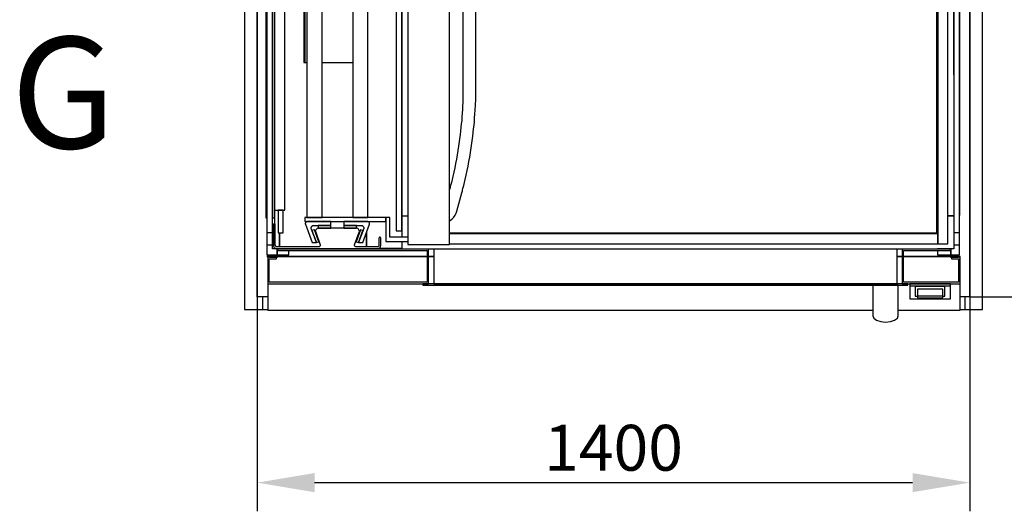
# Model space of a CAD drawing. Extents: x 5 to 3075, y 5 to 302.
# Drawn here: x 650 to 693, y 48 to 69 of the extents above; entities that cross this region are included whole.
import ezdxf

# ---------------------------------------------------------------- set-up
doc = ezdxf.new("R2010")
doc.units = 0
doc.header["$LTSCALE"] = 0.5
doc.header["$MEASUREMENT"] = 0
doc.linetypes.add('LONG_DASH_DOTTED', pattern=[0.3001, 0.2362, -0.0295, 0.0049, -0.0295])
doc.layers.get('0').update_dxf_attribs({"linetype": 'CONTINUOUS'})
doc.layers.get('DEFPOINTS').update_dxf_attribs({"linetype": 'CONTINUOUS'})
for name, color, linetype in [('6', 7, 'CONTINUOUS'), ('9', 7, 'CONTINUOUS'), ('SECTION VIEW LINES(CIBES)', 7, 'LONG_DASH_DOTTED')]:
    doc.layers.add(name, color=color, linetype=linetype)
doc.styles.add('LD', font='ARIALUNI.TTF')
doc.dimstyles.new('LIFT', dxfattribs={"dimtxt": 2, "dimasz": 2.5, "dimexe": 1.25, "dimexo": 0, "dimgap": 0.5, "dimtad": 1, "dimdec": 0, "dimzin": 0, "dimdsep": 46, "dimtxsty": 'LD', "dimcen": 0, "dimdle": 3.5, "dimclrd": 1, "dimclre": 1, "dimclrt": 5, "dimadec": 0, "dimazin": 0, "dimtfac": 1, "dimtdec": 0, "dimtix": 1, "dimtmove": 1, "dimatfit": 3, "dimfxl": 0, "dimtolj": 1, "dimtzin": 0, "dimarcsym": 0})

# ---------------------------------------------------------------- blocks, each defined once
blk = doc.blocks.new('B2_CIBES_SECTION_ARROW_G_1')
at = {"layer": 'SECTION VIEW LINES(CIBES)', "style": 'LD'}
blk.add_text('G', height=162, dxfattribs=at).set_placement((-992.8, -580.7))
blk = doc.blocks.new('LD_20151103063633_00000008')
blk.add_blockref('B2_CIBES_SECTION_ARROW_G_1', (0, 0))
blk = doc.blocks.new('LD_20151103063633_00000043')
for p, q in [((-1424.5, 25), (-1424.5, -1700)), ((25, -1700), (25, 25)), ((-1399.5, 0), (-1399.5, -1675)), ((-1399.5, -1675), (-1399.5, 0)), ((0, -1675), (0, 0)), ((0, 0), (0, -1675)), ((-1389, -1675), (-1399.5, -1675)), ((0, -1675), (-9, -1675)), ((-1424.5, -1700), (-1399.5, -1700)), ((-1399.5, -1700), (-1389, -1700)), ((-9, -1700), (0, -1700)), ((0, -1700), (25, -1700))]:
    blk.add_line(p, q)
blk = doc.blocks.new('LD_20151103063634_00000001')
for p, q in [((10.5, 0), (10.5, -25)), ((20.5, 0), (10.5, 0)), ((1390.5, 0), (1380.5, 0)), ((1390.5, -25), (1390.5, 0)), ((10.5, -25), (20.5, -25)), ((1380.5, -25), (1390.5, -25))]:
    blk.add_line(p, q)
blk = doc.blocks.new('LD_20151103063634_00000002')
for p, q in [((40, 0), (-40, 0)), ((-40, 0), (-40, -0.9)), ((40, -0.9), (40, 0)), ((-40, -0.9), (-40, -1.6)), ((-40, -1.6), (-40, -2.3)), ((-40, -2.3), (-40, -2.9)), ((-40, -2.9), (-40, -3.3)), ((-40, -3.3), (-40, -3.7)), ((-40, -3.7), (-40, -3.9)), ((-40, -3.9), (-40, -4)), ((-40, -4), (-40, -4.1)), ((-40, -4), (-40, -4)), ((-40, -4), (-40, -4)), ((-40, -4), (-40, -4)), ((-40, -4), (-40, -4)), ((-40, -4), (40, -4)), ((-40, -4.1), (-40, -4.2)), ((-40, -4.1), (-40, -4.1)), ((-40, -4.2), (-40, -4.3)), ((-40, -4.2), (-40, -4.2)), ((-40, -4.2), (-40, -4.2)), ((-40, -4.3), (-40, -4.4)), ((-40, -4.4), (-40, -4.5)), ((-40, -4.5), (-40, -4.6)), ((-40, -4.6), (-40, -4.7)), ((-40, -4.7), (-40, -4.8)), ((-40, -4.8), (-40, -4.9)), ((-40, -4.9), (-40, -5)), ((-40, -4.9), (-40, -4.9)), ((-40, -5), (-40, -5.1)), ((-40, -5.1), (-40, -5.3)), ((-40, -5.3), (-40, -5.4)), ((-40, -5.4), (-40, -5.6)), ((-40, -5.6), (-40, -5.7)), ((-40, -5.7), (-40, -5.9)), ((-40, -5.9), (-40, -6.9)), ((-40, -6.9), (-40, -7)), ((-40, -7), (-40, -7.1)), ((-40, -7.1), (-40, -7.2)), ((-40, -7.1), (-40, -7.1)), ((-40, -7.2), (-40, -7.3)), ((-40, -7.2), (-40, -7.2)), ((-40, -7.3), (-40, -7.4)), ((-40, -7.4), (-40, -9.6)), ((-40, -9.6), (-40, -9.7)), ((-40, -9.7), (-40, -9.8)), ((-40, -9.8), (-40, -9.9)), ((-40, -9.9), (-40, -10)), ((-40, -10), (-40, -10.2)), ((-40, -10.2), (-40, -10.3)), ((-40, -10.3), (-40, -10.4)), ((-40, -10.4), (-40, -12.7)), ((-40, -12.7), (-40, -13.3)), ((-40, -13.3), (-40, -13.9)), ((-40, -13.9), (-40, -14.6)), ((-40, -14.6), (-40, -15.3)), ((-40, -15.3), (-40, -16.1)), ((-40, -16.1), (-40, -16.8)), ((-40, -16.8), (-40, -17.7)), ((-40, -17.7), (-40, -19.1)), ((-40, -19.1), (-40, -19.8)), ((29.2, -5.8), (-29.2, -5.8)), ((-29.2, -5.8), (-29.2, -8.8)), ((-29.2, -8.8), (-29.2, -9)), ((-29.2, -9), (-29.2, -9.2)), ((-29.2, -9.2), (-29.2, -9.4)), ((-29.2, -9.4), (-29.2, -9.6)), ((-29.2, -9.6), (-29.2, -9.7)), ((-29.2, -9.7), (-29.2, -9.8)), ((-29.2, -9.8), (-29.2, -9.8)), ((-29.2, -9.8), (-29.2, -10)), ((-29.2, -10), (-29.2, -10.1)), ((-29.2, -10.1), (-29.2, -10.2)), ((-29.2, -10.1), (-29.2, -10.1)), ((-29.2, -10.2), (-29.2, -10.3)), ((-29.2, -10.2), (-29.2, -10.2)), ((-29.2, -10.2), (-29.2, -10.2)), ((-29.2, -10.3), (-29.2, -10.7)), ((-29.2, -10.3), (-29.2, -10.3)), ((-29.2, -10.7), (-29.2, -10.8)), ((-29.2, -10.8), (-29.2, -10.9)), ((-29.2, -10.8), (-29.2, -10.8)), ((-29.2, -10.9), (-29.2, -11)), ((-29.2, -11), (-29.2, -11.1)), ((-29.2, -11.1), (-29.2, -11.2)), ((-29.2, -11.2), (-29.2, -11.3)), ((-29.2, -11.3), (-29.2, -11.5)), ((-29.2, -11.5), (-29.2, -11.6)), ((-29.2, -11.6), (-29.2, -11.8)), ((-29.2, -11.8), (-29.2, -12)), ((-29.2, -12), (-29.2, -12.2)), ((-29.2, -12.2), (-29.2, -12.3)), ((-29.2, -12.3), (-29.2, -12.5)), ((-29.2, -12.5), (-29.2, -12.7)), ((-29.2, -12.7), (-29.2, -13.2)), ((-29.2, -13.2), (-29.2, -13.6)), ((-29.2, -13.6), (-29.2, -14.1)), ((-29.2, -14.1), (-29.2, -14.6)), ((-29.2, -14.6), (-29.2, -15.2)), ((-29.2, -15.2), (-29.2, -15.7)), ((-29.2, -15.7), (-29.2, -16.3)), ((-29.2, -16.3), (-29.2, -17)), ((-29.2, -17), (-29.2, -19.7)), ((25, -10.5), (-25, -10.5)), ((-25, -10.5), (-25, -10.5)), ((-25, -10.5), (-25, -10.6)), ((-25, -10.6), (-25, -10.7)), ((-25, -10.7), (-25, -10.8)), ((-25, -10.8), (-25, -10.9)), ((-25, -10.9), (-25, -11)), ((-25, -11), (-25, -11)), ((-25, -11), (-25, -16.3)), ((-25, -16.3), (-25, -18.5)), ((-25, -18.5), (-25, -19.1)), ((-25, -19.1), (-25, -19.8)), ((25, -10.5), (25, -10.5)), ((25, -10.6), (25, -10.5)), ((25, -10.7), (25, -10.6)), ((25, -10.8), (25, -10.7)), ((25, -10.9), (25, -10.8)), ((25, -11), (25, -10.9)), ((25, -11), (25, -11)), ((25, -16.3), (25, -11)), ((25, -18.5), (25, -16.3)), ((25, -19.1), (25, -18.5)), ((25, -19.8), (25, -19.1)), ((29.2, -8.8), (29.2, -5.8)), ((29.2, -9), (29.2, -8.8)), ((29.2, -9.2), (29.2, -9)), ((29.2, -9.4), (29.2, -9.2)), ((29.2, -9.6), (29.2, -9.4)), ((29.2, -9.7), (29.2, -9.6)), ((29.2, -9.8), (29.2, -9.7)), ((29.2, -9.8), (29.2, -9.8)), ((29.2, -10), (29.2, -9.8)), ((29.2, -10.1), (29.2, -10)), ((29.2, -10.2), (29.2, -10.1)), ((29.2, -10.1), (29.2, -10.1)), ((29.2, -10.3), (29.2, -10.2)), ((29.2, -10.2), (29.2, -10.2)), ((29.2, -10.2), (29.2, -10.2)), ((29.2, -10.7), (29.2, -10.3)), ((29.2, -10.3), (29.2, -10.3)), ((29.2, -10.8), (29.2, -10.7)), ((29.2, -10.9), (29.2, -10.8)), ((29.2, -10.8), (29.2, -10.8)), ((29.2, -11), (29.2, -10.9)), ((29.2, -11.1), (29.2, -11)), ((29.2, -11.2), (29.2, -11.1)), ((29.2, -11.3), (29.2, -11.2)), ((29.2, -11.5), (29.2, -11.3)), ((29.2, -11.6), (29.2, -11.5)), ((29.2, -11.8), (29.2, -11.6)), ((29.2, -12), (29.2, -11.8)), ((29.2, -12.2), (29.2, -12)), ((29.2, -12.3), (29.2, -12.2)), ((29.2, -12.5), (29.2, -12.3)), ((29.2, -12.7), (29.2, -12.5)), ((29.2, -13.2), (29.2, -12.7)), ((29.2, -13.6), (29.2, -13.2)), ((29.2, -14.1), (29.2, -13.6)), ((29.2, -14.6), (29.2, -14.1)), ((29.2, -15.2), (29.2, -14.6)), ((29.2, -15.7), (29.2, -15.2)), ((29.2, -16.3), (29.2, -15.7)), ((29.2, -17), (29.2, -16.3)), ((29.2, -19.7), (29.2, -17)), ((40, -1.6), (40, -0.9)), ((40, -2.3), (40, -1.6)), ((40, -2.9), (40, -2.3)), ((40, -3.3), (40, -2.9)), ((40, -3.7), (40, -3.3)), ((40, -3.9), (40, -3.7)), ((40, -4), (40, -3.9)), ((40, -4.1), (40, -4)), ((40, -4), (40, -4)), ((40, -4), (40, -4)), ((40, -4), (40, -4)), ((40, -4), (40, -4)), ((40, -4.2), (40, -4.1)), ((40, -4.1), (40, -4.1)), ((40, -4.3), (40, -4.2)), ((40, -4.2), (40, -4.2)), ((40, -4.2), (40, -4.2)), ((40, -4.4), (40, -4.3)), ((40, -4.5), (40, -4.4)), ((40, -4.6), (40, -4.5)), ((40, -4.7), (40, -4.6)), ((40, -4.8), (40, -4.7)), ((40, -4.9), (40, -4.8)), ((40, -5), (40, -4.9)), ((40, -4.9), (40, -4.9)), ((40, -5.1), (40, -5)), ((40, -5.3), (40, -5.1)), ((40, -5.4), (40, -5.3)), ((40, -5.6), (40, -5.4)), ((40, -5.7), (40, -5.6)), ((40, -5.9), (40, -5.7)), ((40, -6.9), (40, -5.9)), ((40, -7), (40, -6.9)), ((40, -7.1), (40, -7)), ((40, -7.2), (40, -7.1)), ((40, -7.1), (40, -7.1)), ((40, -7.3), (40, -7.2)), ((40, -7.2), (40, -7.2)), ((40, -7.4), (40, -7.3)), ((40, -9.6), (40, -7.4)), ((40, -9.7), (40, -9.6)), ((40, -9.8), (40, -9.7)), ((40, -9.9), (40, -9.8)), ((40, -10), (40, -9.9)), ((40, -10.2), (40, -10)), ((40, -10.3), (40, -10.2)), ((40, -10.4), (40, -10.3)), ((40, -12.7), (40, -10.4)), ((40, -13.3), (40, -12.7)), ((40, -13.9), (40, -13.3)), ((40, -14.6), (40, -13.9)), ((40, -15.3), (40, -14.6)), ((40, -16.1), (40, -15.3)), ((40, -16.8), (40, -16.1)), ((40, -17.7), (40, -16.8)), ((40, -19.1), (40, -17.7)), ((40, -19.8), (40, -19.1)), ((-40, -19.8), (-40, -20.6)), ((-40, -20.6), (-40, -21.4)), ((-40, -21.4), (-40, -22.3)), ((-40, -22.3), (-40, -23.2)), ((-40, -23.2), (-40, -24.1)), ((-40, -24.1), (-40, -25)), ((-40, -25), (-40, -29.2)), ((-40, -29.2), (-40, -29.2)), ((-40, -29.2), (-40, -29.2)), ((-40, -29.2), (-40, -29.2)), ((-40, -29.2), (-40, -29.2)), ((-40, -29.2), (-40, -29.2)), ((-40, -29.2), (-40, -29.2)), ((-40, -29.2), (-40, -29.2)), ((-40, -29.2), (-40, -29.4)), ((-40, -29.4), (-40, -29.4)), ((-40, -29.4), (-40, -29.4)), ((-40, -29.4), (-40, -29.4)), ((-40, -29.4), (-40, -29.5)), ((-40, -29.5), (-40, -29.5)), ((-40, -29.5), (-40, -29.5)), ((-40, -29.5), (-40, -29.5)), ((-40, -29.5), (-40, -29.8)), ((-40, -29.8), (-40, -29.8)), ((-40, -29.8), (-40, -29.9)), ((-40, -29.9), (-40, -29.9)), ((-40, -29.9), (-40, -29.9)), ((-40, -29.9), (40, -29.9)), ((-29.2, -19.7), (-29.2, -20.3)), ((-29.2, -20.3), (-29.2, -20.9)), ((-29.2, -20.9), (-29.2, -21.6)), ((-29.2, -21.6), (-29.2, -22.3)), ((-29.2, -22.3), (-29.2, -23)), ((-29.2, -23), (-29.2, -23.8)), ((-29.2, -23.8), (-29.2, -24.6)), ((-29.2, -24.6), (-29.2, -24.6)), ((-29.2, -24.6), (-29.2, -24.7)), ((-29.2, -24.7), (-29.2, -24.7)), ((-29.2, -24.7), (-25, -24.7)), ((-25, -19.8), (-25, -20.3)), ((-25, -20.3), (-25, -20.9)), ((-25, -20.9), (-25, -21.5)), ((-25, -21.5), (-25, -22)), ((-25, -22), (-25, -22.5)), ((-25, -22.5), (-25, -24.2)), ((-25, -24.2), (-25, -25)), ((-25, -24.2), (-25, -24.2)), ((-25, -24.2), (-25, -24.2)), ((-25, -24.2), (25, -24.2)), ((-25, -25), (-25, -25.4)), ((-25, -25.4), (-25, -25.7)), ((-25, -25.7), (-25, -26.1)), ((-25, -26.1), (-25, -26.4)), ((-25, -26.4), (-25, -26.6)), ((-25, -26.6), (-25, -26.9)), ((-25, -26.9), (-25, -27.1)), ((-25, -27.1), (-25, -27.3)), ((-25, -27.3), (-25, -27.5)), ((-25, -27.5), (-25, -27.6)), ((-25, -27.6), (-25, -27.8)), ((-25, -27.8), (-25, -27.9)), ((-25, -27.9), (-25, -28)), ((-25, -28), (-25, -28)), ((-25, -28), (-25, -28.1)), ((-25, -28.1), (-25, -28.1)), ((-25, -28.1), (-25, -28.1)), ((-25, -28.1), (-25, -28.1)), ((-25, -28.1), (25, -28.1)), ((25, -20.3), (25, -19.8)), ((25, -20.9), (25, -20.3)), ((25, -21.5), (25, -20.9)), ((25, -22), (25, -21.5)), ((25, -22.5), (25, -22)), ((25, -24.2), (25, -22.5)), ((25, -25), (25, -24.2)), ((25, -24.2), (25, -24.2)), ((25, -24.2), (25, -24.2)), ((25, -24.7), (29.2, -24.7)), ((25, -25.4), (25, -25)), ((25, -25.7), (25, -25.4)), ((25, -26.1), (25, -25.7)), ((25, -26.4), (25, -26.1)), ((25, -26.6), (25, -26.4)), ((25, -26.9), (25, -26.6)), ((25, -27.1), (25, -26.9)), ((25, -27.3), (25, -27.1)), ((25, -27.5), (25, -27.3)), ((25, -27.6), (25, -27.5)), ((25, -27.8), (25, -27.6)), ((25, -27.9), (25, -27.8)), ((25, -28), (25, -27.9)), ((25, -28), (25, -28)), ((25, -28.1), (25, -28)), ((25, -28.1), (25, -28.1)), ((25, -28.1), (25, -28.1)), ((25, -28.1), (25, -28.1)), ((29.2, -20.3), (29.2, -19.7)), ((29.2, -20.9), (29.2, -20.3)), ((29.2, -21.6), (29.2, -20.9)), ((29.2, -22.3), (29.2, -21.6)), ((29.2, -23), (29.2, -22.3)), ((29.2, -23.8), (29.2, -23)), ((29.2, -24.6), (29.2, -23.8)), ((29.2, -24.6), (29.2, -24.6)), ((29.2, -24.7), (29.2, -24.6)), ((29.2, -24.7), (29.2, -24.7)), ((40, -20.6), (40, -19.8)), ((40, -21.4), (40, -20.6)), ((40, -22.3), (40, -21.4)), ((40, -23.2), (40, -22.3)), ((40, -24.1), (40, -23.2)), ((40, -25), (40, -24.1)), ((40, -29.2), (40, -25)), ((40, -29.2), (40, -29.2)), ((40, -29.2), (40, -29.2)), ((40, -29.2), (40, -29.2)), ((40, -29.2), (40, -29.2)), ((40, -29.2), (40, -29.2)), ((40, -29.2), (40, -29.2)), ((40, -29.2), (40, -29.2)), ((40, -29.4), (40, -29.2)), ((40, -29.4), (40, -29.4)), ((40, -29.4), (40, -29.4)), ((40, -29.4), (40, -29.4)), ((40, -29.5), (40, -29.4)), ((40, -29.5), (40, -29.5)), ((40, -29.5), (40, -29.5)), ((40, -29.5), (40, -29.5)), ((40, -29.8), (40, -29.5)), ((40, -29.8), (40, -29.8)), ((40, -29.9), (40, -29.8)), ((40, -29.9), (40, -29.9)), ((40, -29.9), (40, -29.9))]:
    blk.add_line(p, q)
blk = doc.blocks.new('LD_20151103063634_00000003')
for p, q in [((-761.8, 68), (-763.2, 68)), ((-763.2, 68), (-763.2, 53.5)), ((-761.8, 52), (-761.8, 68)), ((-465, 68), (-761.8, 68)), ((-761.8, 68), (-761.8, 65)), ((-761.8, 65), (-468, 65)), ((-468, 65), (-468, 3)), ((-455, 68), (-465, 68)), ((-465, 0), (-465, 68)), ((-455, 68), (-455, 0)), ((455, 68), (-455, 68)), ((455, 0), (455, 68)), ((465, 68), (455, 68)), ((465, 68), (465, 0)), ((559.8, 68), (465, 68)), ((468, 3), (468, 65)), ((468, 65), (559.8, 65)), ((561.2, 68), (559.8, 68)), ((559.8, 68), (559.8, 52)), ((559.8, 65), (559.8, 68)), ((561.2, 53.5), (561.2, 68)), ((-781, 53), (-781, 52)), ((-777.5, 53), (-781, 53)), ((-781, 52), (-781, 0)), ((-764, 52), (-781, 52)), ((-778, 3), (-778, 49)), ((-778, 49), (-764, 49)), ((-763.2, 53.5), (-777.5, 53.5)), ((-777.5, 53.5), (-777.5, 52)), ((-777.5, 52), (-761.8, 52)), ((-764, 49), (-764, 52)), ((-761.8, 53), (-468, 53)), ((-468, 53), (-761.8, 53)), ((-465, 53), (-455, 53)), ((-455, 53), (-465, 53)), ((455, 53), (465, 53)), ((465, 53), (455, 53)), ((468, 53), (559.8, 53)), ((559.8, 53), (468, 53)), ((559.8, 52), (575.5, 52)), ((575.5, 53.5), (561.2, 53.5)), ((579, 52), (562, 52)), ((562, 52), (562, 49)), ((562, 49), (576, 49)), ((575.5, 52), (575.5, 53.5)), ((579, 53), (575.5, 53)), ((576, 49), (576, 3)), ((579, 52), (579, 53)), ((579, 0), (579, 52)), ((-781, 0), (-781, -52)), ((-781, 0), (-465, 0)), ((-468, 3), (-778, 3)), ((-476, 0), (-476, -3)), ((476, 0), (-476, 0)), ((-455, 0), (455, 0)), ((465, 0), (579, 0)), ((576, 3), (468, 3)), ((476, -3), (476, 0)), ((480, 0), (480, 0)), ((579, -52), (579, 0)), ((-476, -3), (476, -3)), ((-355, -3), (-355, -3.1)), ((355, -3), (-355, -3)), ((-355, -3.1), (355, -3.1)), ((251, -3.1), (-251.1, -3.1)), ((-251.1, -3.1), (-251.1, -3.2)), ((-251.1, -3.2), (251, -3.2)), ((251.1, -3.1), (251, -3.1)), ((251, -3.1), (251, -3.2)), ((251, -3.2), (251, -3.1)), ((251, -3.2), (251.1, -3.2)), ((251.1, -3.2), (251.1, -3.1)), ((355, -3.1), (355, -3)), ((409.4, -3), (407.5, -3)), ((407.5, -3), (407.5, -11.4)), ((407.5, -11.4), (407.5, -14)), ((407.5, -14), (407.5, -16.6)), ((407.5, -16.6), (407.5, -18.9)), ((407.5, -18.9), (407.5, -21.1)), ((414.8, -3), (409.4, -3)), ((422.9, -3), (414.8, -3)), ((432.5, -3), (422.9, -3)), ((442.1, -3), (432.5, -3)), ((450.2, -3), (442.1, -3)), ((455.6, -3), (450.2, -3)), ((457.5, -3), (455.6, -3)), ((457.5, -11.4), (457.5, -3)), ((457.5, -14), (457.5, -11.4)), ((457.5, -16.6), (457.5, -14)), ((457.5, -18.9), (457.5, -16.6)), ((457.5, -21.1), (457.5, -18.9)), ((476, 0), (480, 0)), ((407.5, -21.1), (407.5, -23)), ((407.5, -23), (407.5, -24.6)), ((407.5, -24.6), (407.5, -25.8)), ((407.5, -25.8), (407.5, -26.7)), ((407.5, -26.7), (407.5, -36.3)), ((407.5, -36.3), (407.5, -36.8)), ((407.5, -36.8), (407.5, -37.3)), ((407.5, -37.3), (407.5, -37.9)), ((407.5, -37.9), (407.5, -38.4)), ((407.5, -38.4), (407.5, -38.9)), ((457.5, -23), (457.5, -21.1)), ((457.5, -24.6), (457.5, -23)), ((457.5, -25.8), (457.5, -24.6)), ((457.5, -26.7), (457.5, -25.8)), ((457.5, -36.3), (457.5, -26.7)), ((457.5, -36.8), (457.5, -36.3)), ((457.5, -37.3), (457.5, -36.8)), ((457.5, -37.9), (457.5, -37.3)), ((457.5, -38.4), (457.5, -37.9)), ((457.5, -38.9), (457.5, -38.4)), ((-781, -52), (407.5, -52)), ((407.5, -38.9), (407.5, -39.4)), ((407.5, -39.4), (407.5, -39.9)), ((407.5, -39.9), (407.5, -42.7)), ((407.5, -42.7), (407.5, -44.7)), ((407.5, -44.7), (407.5, -46.6)), ((407.5, -46.6), (407.5, -48.4)), ((407.5, -48.4), (407.5, -50)), ((407.5, -50), (407.5, -51.5)), ((407.5, -51.5), (407.5, -52.9)), ((407.5, -52.9), (407.5, -54.2)), ((407.5, -54.2), (407.5, -57.3)), ((407.5, -57.3), (407.5, -58.2)), ((457.5, -39.4), (457.5, -38.9)), ((457.5, -39.9), (457.5, -39.4)), ((457.5, -42.7), (457.5, -39.9)), ((457.5, -44.7), (457.5, -42.7)), ((457.5, -46.6), (457.5, -44.7)), ((457.5, -48.4), (457.5, -46.6)), ((457.5, -50), (457.5, -48.4)), ((457.5, -51.5), (457.5, -50)), ((457.5, -52.9), (457.5, -51.5)), ((457.5, -52), (579, -52)), ((457.5, -54.2), (457.5, -52.9)), ((457.5, -57.3), (457.5, -54.2)), ((457.5, -58.2), (457.5, -57.3)), ((407.5, -58.2), (407.5, -59)), ((407.5, -59), (407.5, -59.8)), ((407.5, -59.8), (407.5, -60.5)), ((407.5, -60.5), (407.5, -61)), ((407.5, -61), (407.5, -61.5)), ((407.5, -61.5), (407.5, -61.9)), ((407.5, -61.9), (407.5, -63)), ((407.5, -63), (409.4, -67.8)), ((409.4, -67.8), (414.8, -71.8)), ((414.8, -71.8), (422.9, -74.5)), ((422.9, -74.5), (432.5, -75.5)), ((432.5, -75.5), (442.1, -74.5)), ((442.1, -74.5), (450.2, -71.8)), ((450.2, -71.8), (455.6, -67.8)), ((455.6, -67.8), (457.5, -63)), ((457.5, -59), (457.5, -58.2)), ((457.5, -59.8), (457.5, -59)), ((457.5, -60.5), (457.5, -59.8)), ((457.5, -61), (457.5, -60.5)), ((457.5, -61.5), (457.5, -61)), ((457.5, -61.9), (457.5, -61.5)), ((457.5, -63), (457.5, -61.9))]:
    blk.add_line(p, q)
blk = doc.blocks.new('LD_20151103063634_00000006')
for p, q in [((-5.5, 401.3), (-5.6, 401.3)), ((-5.6, 401.3), (-5.6, 401.2)), ((-5.6, 401.2), (-5.5, 401.2)), ((-5.5, 401.2), (-5.6, 401.2)), ((-5.6, 401.2), (-5.6, 395.6)), ((-5.5, 401.2), (-5.5, 401.3)), ((-5.5, 395.6), (-5.5, 401.2)), ((5.6, 401.3), (5.5, 401.3)), ((5.5, 401.3), (5.5, 401.2)), ((5.5, 401.2), (5.6, 401.2)), ((5.6, 401.2), (5.5, 401.2)), ((5.5, 401.2), (5.5, 395.6)), ((5.6, 401.2), (5.6, 401.3)), ((5.6, 395.6), (5.6, 401.2)), ((-5.6, -395.6), (-5.6, -401.3)), ((-5.6, -401.3), (-5.5, -401.3)), ((-5.5, -401.3), (-5.5, -395.6)), ((5.5, -395.6), (5.5, -401.3)), ((5.5, -401.3), (5.6, -401.3)), ((5.6, -401.3), (5.6, -395.6))]:
    blk.add_line(p, q)
blk = doc.blocks.new('LD_20151103063634_00000007')
for p, q in [((-5.5, 735.5), (-5.5, -735.5)), ((5.5, -735.5), (5.5, 735.5)), ((-5.6, -146.7), (-5.6, -395.6)), ((-5.5, -395.6), (-5.5, -146.7)), ((5.5, -146.7), (5.5, -395.6)), ((5.6, -395.6), (5.6, -146.7)), ((-5.6, -395.6), (-5.5, -395.6)), ((5.5, -395.6), (5.6, -395.6)), ((-5.5, -735.5), (5.5, -735.5))]:
    blk.add_line(p, q)
blk = doc.blocks.new('LD_20151103063634_0000000D')
for p, q in [((-5.5, 707.5), (-5.5, -707.5)), ((5.5, -707.5), (5.5, 707.5)), ((-5.5, -707.5), (5.5, -707.5))]:
    blk.add_line(p, q)
blk = doc.blocks.new('LD_20151103063634_00000011')
for p, q in [((-5.5, 735.5), (-5.5, -735.5)), ((5.5, -735.5), (5.5, 735.5)), ((-5.5, -735.5), (5.5, -735.5))]:
    blk.add_line(p, q)
blk = doc.blocks.new('LD_20151103063634_00000014')
for p, q in [((21.5, 21.5), (10.3, 21.5)), ((10.3, 21.5), (10.3, -10.3)), ((21.5, -21.5), (21.5, 21.5)), ((10.3, -10.3), (-21.5, -10.3)), ((-21.5, -10.3), (-21.5, -10.4)), ((-21.5, -13.4), (-21.5, -21.5)), ((-21.5, -21.5), (3.65, -21.5)), ((5.15, -21.5), (21.5, -21.5))]:
    blk.add_line(p, q)
blk = doc.blocks.new('LD_20151103063634_00000015')
for p, q in [((-21.5, 21.5), (-21.5, -21.5)), ((-10.3, 21.5), (-21.5, 21.5)), ((-10.3, -10.3), (-10.3, 21.5)), ((21.5, -10.3), (-10.3, -10.3)), ((21.5, -10.4), (21.5, -10.3)), ((21.5, -21.5), (21.5, -13.4)), ((-21.5, -21.5), (-2.15, -21.5)), ((-0.65, -21.5), (21.5, -21.5))]:
    blk.add_line(p, q)
blk = doc.blocks.new('LD_20151103063634_00000017')
for p, q in [((268, 38.5), (268, 1479.5)), ((17, 1453), (17, 65)), ((0, 1441), (0, 77)), ((2, 77), (2, 1441)), ((2, 1441), (2, 77)), ((17, 77), (17, 1441)), ((1363, 81), (1363, 1437)), ((278.8, 80), (268, 80)), ((1317.8, 81), (1319.8, 81)), ((1319.8, 80), (1317.8, 80)), ((1339.8, 81), (1351.2, 81)), ((1351.2, 80), (1339.8, 80)), ((1362.2, 81), (1363, 81)), ((0, 77), (2, 77)), ((2, 77), (2.2, 77)), ((13.2, 77), (17, 77)), ((27, 20), (27, 47)), ((27, 47), (27, 20)), ((198, 20), (198, 48.2)), ((198, 48.2), (198, 20)), ((268, 17), (268, 30.5)), ((3, 4.4), (3, 2)), ((3, 2), (3, 0)), ((21.5, 2), (3, 2)), ((3, 2), (21.5, 2)), ((3, 0), (3.8, 0)), ((17, 18.3), (17, 17)), ((17, 17), (18.9, 17)), ((222.1, 17), (268, 17)), ((1359, 2), (1346, 2)), ((1346, 2), (1359, 2)), ((1359, 2), (1359, 4.4)), ((1359, 1), (1359, 2))]:
    blk.add_line(p, q)
blk = doc.blocks.new('LD_20151103063634_00000018')
for p, q in [((0, 667), (0, -667)), ((20, -667), (20, 667)), ((0, -667), (20, -667)), ((17, -667), (7, -667)), ((7, -667), (7, -712)), ((17, -712), (17, -667)), ((7, -712), (17, -712))]:
    blk.add_line(p, q)
blk = doc.blocks.new('LD_20151103063634_00000019')
for p, q in [((-60, 681.5), (-60, -681.5)), ((-30, -681.5), (-30, 681.5)), ((30, 681.5), (30, -681.5)), ((60, -681.5), (60, 681.5)), ((-66, -228.5), (-66, -377.5)), ((-64, -377.5), (-64, -228.5)), ((-64, -228.5), (-64, -377.5)), ((-66, -377.5), (-64, -377.5)), ((-64, -377.5), (-60, -377.5)), ((-30, -377.5), (30, -377.5)), ((-64, -681.5), (-64, -689.5)), ((95, -681.5), (-64, -681.5)), ((-64, -689.5), (95, -689.5)), ((-60, -681.5), (-30, -681.5)), ((30, -681.5), (60, -681.5)), ((103, -681.5), (95, -681.5)), ((95, -681.5), (95, -728.5)), ((95, -689.5), (95, -681.5)), ((103, -720.5), (103, -681.5)), ((95, -728.5), (138, -728.5)), ((138, -720.5), (103, -720.5))]:
    blk.add_line(p, q)
blk = doc.blocks.new('LD_20151103063634_0000001B')
for p, q in [((-125.3, 27.5), (-125.5, 27.1)), ((-125.5, 27.1), (-125.5, 26.8)), ((-125.5, 26.8), (-125.5, -14)), ((-125.1, 27.8), (-125.3, 27.5)), ((-124.8, 28.1), (-125.1, 27.8)), ((-124.5, 28.3), (-124.8, 28.1)), ((-124.1, 28.5), (-124.5, 28.3)), ((-123.8, 28.5), (-124.1, 28.5)), ((-123.8, 28.5), (-123.8, 28.5)), ((-123.4, 28.5), (-123.8, 28.5)), ((-123, 28.3), (-123.4, 28.5)), ((-122.7, 28.1), (-123, 28.3)), ((-122.4, 27.8), (-122.7, 28.1)), ((-122.2, 27.5), (-122.4, 27.8)), ((-122, 27.1), (-122.2, 27.5)), ((-122, 26.8), (-122, 27.1)), ((-122, -13.5), (-122, 26.8)), ((-38.6, 19.8), (-40.1, 19.1)), ((-37, 20), (-38.6, 19.8)), ((37, 20), (-37, 20)), ((38.6, 19.8), (37, 20)), ((40.1, 19.1), (38.6, 19.8)), ((-42.9, 15.2), (-43, 13.6)), ((-43, 13.6), (-42.6, 11.9)), ((-42.3, 16.7), (-42.9, 15.2)), ((-42.6, 11.9), (-33.7, -12.5)), ((-41.4, 18.1), (-42.3, 16.7)), ((-40.1, 19.1), (-41.4, 18.1)), ((33.7, -12.5), (42.6, 11.9)), ((41.4, 18.1), (40.1, 19.1)), ((42.3, 16.7), (41.4, 18.1)), ((42.9, 15.2), (42.3, 16.7)), ((42.6, 11.9), (43, 13.6)), ((43, 13.6), (42.9, 15.2)), ((81.7, 1), (81.5, 0.6)), ((81.5, 0.6), (81.5, 0.3)), ((81.5, 0.3), (81.5, -13.5)), ((81.9, 1.3), (81.7, 1)), ((82.2, 1.6), (81.9, 1.3)), ((82.5, 1.8), (82.2, 1.6)), ((82.9, 2), (82.5, 1.8)), ((83.2, 2), (82.9, 2)), ((83.2, 2), (83.2, 2)), ((83.6, 2), (83.2, 2)), ((84, 1.8), (83.6, 2)), ((84.3, 1.6), (84, 1.8)), ((84.6, 1.3), (84.3, 1.6)), ((84.8, 1), (84.6, 1.3)), ((85, 0.6), (84.8, 1)), ((85, 0.3), (85, 0.6)), ((85, -3.5), (85, 0.3)), ((-125.5, -14), (-125.3, -15.3)), ((-125.3, -15.3), (-124.9, -16.6)), ((-124.9, -16.6), (-124.2, -17.7)), ((-124.2, -17.7), (-123.2, -18.7)), ((-123.2, -18.7), (-122.1, -19.4)), ((-121.9, -14.2), (-122, -13.5)), ((-121.7, -14.8), (-121.9, -14.2)), ((-121.3, -15.4), (-121.7, -14.8)), ((-120.9, -15.8), (-121.3, -15.4)), ((-120.3, -16.2), (-120.9, -15.8)), ((-119.7, -16.4), (-120.3, -16.2)), ((-119, -16.5), (-119.7, -16.4)), ((-36.6, -16.5), (-119, -16.5)), ((-35.8, -16.4), (-36.6, -16.5)), ((-35, -16.1), (-35.8, -16.4)), ((-34.4, -15.5), (-35, -16.1)), ((-33.9, -14.9), (-34.4, -15.5)), ((-33.6, -14.1), (-33.9, -14.9)), ((-33.7, -12.5), (-33.6, -13.3)), ((-33.6, -13.3), (-33.6, -14.1)), ((33.6, -13.3), (33.7, -12.5)), ((33.6, -14.1), (33.6, -13.3)), ((33.9, -14.9), (33.6, -14.1)), ((34.4, -15.5), (33.9, -14.9)), ((35, -16.1), (34.4, -15.5)), ((35.8, -16.4), (35, -16.1)), ((36.6, -16.5), (35.8, -16.4)), ((78.5, -16.5), (36.6, -16.5)), ((79.2, -16.4), (78.5, -16.5)), ((79.8, -16.2), (79.2, -16.4)), ((80.4, -15.8), (79.8, -16.2)), ((80.8, -15.4), (80.4, -15.8)), ((81.2, -14.8), (80.8, -15.4)), ((81.4, -14.2), (81.2, -14.8)), ((81.5, -13.5), (81.4, -14.2)), ((81.6, -19.4), (82.7, -18.7)), ((82.7, -18.7), (83.7, -17.7)), ((83.7, -17.7), (84.4, -16.6)), ((84.4, -16.6), (84.8, -15.3)), ((84.8, -15.3), (85, -14)), ((85, -14), (85, -3.5)), ((-122.1, -19.4), (-120.8, -19.8)), ((-120.8, -19.8), (-119.5, -20)), ((-119.5, -20), (79, -20)), ((79, -20), (80.3, -19.8)), ((80.3, -19.8), (81.6, -19.4))]:
    blk.add_line(p, q)
blk = doc.blocks.new('LD_20151103063634_0000001D')
for p, q in [((-50.4, -693.4), (-50.5, -693.8)), ((-50.5, -693.8), (-50.5, -694.2)), ((-50.5, -694.2), (-50.4, -694.6)), ((-50.3, -693), (-50.4, -693.4)), ((-50.4, -694.6), (-50.3, -695)), ((-50.1, -692.6), (-50.3, -693)), ((-50.3, -695), (-37.2, -730.9)), ((-49.9, -692.2), (-50.1, -692.6)), ((-48.9, -690.8), (-49.9, -692.2)), ((-48.6, -690.5), (-48.9, -690.8)), ((-48.3, -690.2), (-48.6, -690.5)), ((-48, -689.9), (-48.3, -690.2)), ((-47.6, -689.8), (-48, -689.9)), ((-47.3, -689.6), (-47.6, -689.8)), ((-46.8, -689.5), (-47.3, -689.6)), ((-46.4, -689.5), (-46.8, -689.5)), ((0, -689.5), (-46.4, -689.5)), ((0, -697.5), (0, -689.5)), ((-39, -701.4), (-38.9, -701)), ((-39, -701.8), (-39, -701.4)), ((-39, -702.2), (-39, -701.8)), ((-39, -702.6), (-39, -702.2)), ((-38.9, -703), (-39, -702.6)), ((-38.9, -701), (-38.7, -700.6)), ((-28.7, -730.9), (-38.9, -703)), ((-38.7, -700.6), (-38.5, -700.2)), ((-38.5, -700.2), (-37.5, -698.8)), ((-37.5, -698.8), (-37.2, -698.5)), ((-32.6, -705.7), (-37.3, -707.4)), ((-37.3, -707.4), (-28.7, -730.9)), ((-37.2, -698.5), (-36.9, -698.2)), ((-36.9, -698.2), (-36.6, -697.9)), ((-36.6, -697.9), (-36.2, -697.8)), ((-36.2, -697.8), (-35.8, -697.6)), ((-35.8, -697.6), (-35.4, -697.5)), ((-35.4, -697.5), (-35, -697.5)), ((-35, -697.5), (0, -697.5)), ((-24, -729.2), (-32.6, -705.7)), ((0, -697.5), (-25, -697.5)), ((-25, -697.5), (-25, -702.5)), ((-25, -702.5), (0, -702.5)), ((0, -702.5), (0, -697.5)), ((-37.2, -730.9), (-28.7, -730.9)), ((-28.7, -730.9), (-24, -729.2))]:
    blk.add_line(p, q)
blk = doc.blocks.new('LD_20151103063634_0000001E')
for p, q in [((46.4, -689.5), (0, -689.5)), ((0, -689.5), (0, -697.5)), ((37.2, -730.9), (50.3, -695)), ((46.8, -689.5), (46.4, -689.5)), ((47.3, -689.6), (46.8, -689.5)), ((47.6, -689.8), (47.3, -689.6)), ((48, -689.9), (47.6, -689.8)), ((48.3, -690.2), (48, -689.9)), ((48.6, -690.5), (48.3, -690.2)), ((48.9, -690.8), (48.6, -690.5)), ((49.9, -692.2), (48.9, -690.8)), ((50.1, -692.6), (49.9, -692.2)), ((50.3, -693), (50.1, -692.6)), ((50.4, -693.4), (50.3, -693)), ((50.3, -695), (50.4, -694.6)), ((50.5, -693.8), (50.4, -693.4)), ((50.4, -694.6), (50.5, -694.2)), ((50.5, -694.2), (50.5, -693.8)), ((0, -697.5), (35, -697.5)), ((0, -697.5), (0, -702.5)), ((25, -697.5), (0, -697.5)), ((0, -702.5), (25, -702.5)), ((32.6, -705.7), (24, -729.2)), ((25, -702.5), (25, -697.5)), ((38.9, -703), (28.7, -730.9)), ((28.7, -730.9), (37.3, -707.4)), ((37.3, -707.4), (32.6, -705.7)), ((35, -697.5), (35.4, -697.5)), ((35.4, -697.5), (35.8, -697.6)), ((35.8, -697.6), (36.2, -697.8)), ((36.2, -697.8), (36.6, -697.9)), ((36.6, -697.9), (36.9, -698.2)), ((36.9, -698.2), (37.2, -698.5)), ((37.2, -698.5), (37.5, -698.8)), ((37.5, -698.8), (38.5, -700.2)), ((38.5, -700.2), (38.7, -700.6)), ((38.7, -700.6), (38.9, -701)), ((38.9, -701), (39, -701.4)), ((39, -702.6), (38.9, -703)), ((39, -701.4), (39, -701.8)), ((39, -701.8), (39, -702.2)), ((39, -702.2), (39, -702.6)), ((24, -729.2), (28.7, -730.9)), ((28.7, -730.9), (37.2, -730.9))]:
    blk.add_line(p, q)
blk = doc.blocks.new('LD_20151103063634_0000001F')
for p, q in [((480, 733.5), (480, -733.5)), ((500, -733.5), (500, 733.5)), ((478, -711.5), (478, 711.5)), ((-479.1, -711.5), (478, -711.5)), ((480, -713.5), (-479.1, -713.5)), ((480, -733.5), (480, -713.5)), ((-479.1, -733.5), (480, -733.5)), ((480, -733.5), (500, -733.5))]:
    blk.add_line(p, q)
blk = doc.blocks.new('LD_20151103063634_00000021')
for p, q in [((-61, 1), (-61, -1468)), ((20.9, -1468), (20.9, 1)), ((-61, -1009), (-61, -1459)), ((-61, -1459), (-61, -1459)), ((-61, -1468), (-61, -1468)), ((-61, -1468), (-61, -1468)), ((-61, -1468), (-61, -1468)), ((-61, -1468), (-61, -1468)), ((-61, -1468), (-61, -1468)), ((-61, -1468), (-61, -1468)), ((-61, -1468), (-61, -1468)), ((-61, -1468), (-60.9, -1468)), ((-60.9, -1468), (-60.9, -1468)), ((-60.9, -1468), (-60.9, -1468)), ((-60.9, -1468), (-60.8, -1468)), ((-60.8, -1468), (-60.8, -1468)), ((-60.8, -1468), (-60.8, -1468)), ((-60.8, -1468), (-60.8, -1468)), ((-60.8, -1468), (-60.8, -1468)), ((-60.8, -1468), (-58.1, -1468)), ((-58.1, -1468), (-57.3, -1468)), ((-57.3, -1468), (-56.5, -1468)), ((-56.5, -1468), (-55.6, -1468)), ((-55.6, -1468), (-54.8, -1468)), ((-54.8, -1468), (-54, -1468)), ((-54, -1468), (-53.1, -1468)), ((-53.1, -1468), (-52.3, -1468)), ((-52.3, -1468), (-50.2, -1468)), ((-50.2, -1468), (-48.7, -1468)), ((-48.7, -1468), (-47.1, -1468)), ((-47.1, -1468), (-45.6, -1468)), ((-45.6, -1468), (-44.1, -1468)), ((-44.1, -1468), (-42.6, -1468)), ((-42.6, -1468), (-41.1, -1468)), ((-41.1, -1468), (-39.7, -1468)), ((-39.7, -1468), (-23.2, -1468)), ((-23.2, -1468), (-21.6, -1468)), ((-21.6, -1468), (-20, -1468)), ((-20, -1468), (-18.4, -1468)), ((-18.4, -1468), (-16.8, -1468)), ((-16.8, -1468), (-15.2, -1468)), ((-15.2, -1468), (-13.6, -1468)), ((-13.6, -1468), (-12.1, -1468)), ((-12.1, -1468), (9.4, -1468)), ((9.4, -1468), (9.9, -1468)), ((9.9, -1468), (10.4, -1468)), ((10.4, -1468), (10.9, -1468)), ((10.9, -1468), (11.3, -1468)), ((11.3, -1468), (11.7, -1468)), ((11.7, -1468), (12.1, -1468)), ((12.1, -1468), (12.5, -1468)), ((12.5, -1468), (15, -1468)), ((15, -1468), (15.9, -1468)), ((15.9, -1468), (16.7, -1468)), ((16.7, -1468), (17.5, -1468)), ((17.5, -1468), (18.2, -1468)), ((18.2, -1468), (18.9, -1468)), ((18.9, -1468), (19.5, -1468)), ((19.5, -1468), (20.1, -1468)), ((20.1, -1468), (20.1, -1468)), ((20.1, -1468), (20.3, -1468)), ((20.3, -1468), (20.4, -1468)), ((20.4, -1468), (20.5, -1468)), ((20.5, -1468), (20.6, -1468)), ((20.6, -1468), (20.7, -1468)), ((20.7, -1468), (20.8, -1468)), ((20.8, -1468), (20.8, -1468)), ((20.8, -1468), (20.9, -1468)), ((20.9, -1468), (20.9, -1468)), ((20.9, -1468), (20.9, -1468)), ((20.9, -1468), (20.9, -1468))]:
    blk.add_line(p, q)
blk = doc.blocks.new('LD_20151103063634_00000022')
for p, q in [((47.5, -1005.5), (47.5, -1183.2)), ((72.5, -1183.8), (72.5, -1005.5)), ((47.5, -1183.2), (46.4, -1203.4)), ((71.4, -1204.7), (72.5, -1183.8)), ((45.5, -1217.5), (45, -1224.5)), ((46, -1210.4), (45.5, -1217.5)), ((46.4, -1203.4), (46, -1210.4)), ((70.5, -1219.3), (71, -1212)), ((71, -1212), (71.4, -1204.7)), ((44.3, -1231.5), (43.6, -1238.5)), ((45, -1224.5), (44.3, -1231.5)), ((68.4, -1241.3), (69.2, -1234)), ((69.2, -1234), (69.9, -1226.7)), ((69.9, -1226.7), (70.5, -1219.3)), ((41.8, -1252.5), (38.7, -1275.2)), ((42.7, -1245.5), (41.8, -1252.5)), ((43.6, -1238.5), (42.7, -1245.5)), ((63.5, -1278.7), (66.6, -1255.8)), ((66.6, -1255.8), (67.5, -1248.6)), ((67.5, -1248.6), (68.4, -1241.3)), ((38.7, -1275.2), (37.5, -1283.9)), ((36.1, -1292.4), (34.6, -1300.9)), ((37.5, -1283.9), (36.1, -1292.4)), ((60.8, -1296.5), (62.2, -1287.6)), ((62.2, -1287.6), (63.5, -1278.7)), ((33, -1309.4), (31.3, -1317.9)), ((34.6, -1300.9), (33, -1309.4)), ((55.8, -1323.1), (57.6, -1314.3)), ((57.6, -1314.3), (59.2, -1305.4)), ((59.2, -1305.4), (60.8, -1296.5)), ((29.4, -1326.4), (27.5, -1334.9)), ((31.3, -1317.9), (29.4, -1326.4)), ((51.8, -1340.7), (53.8, -1331.9)), ((53.8, -1331.9), (55.8, -1323.1)), ((23.2, -1352.3), (22.7, -1354.3)), ((23.7, -1350.3), (23.2, -1352.3)), ((24.2, -1348.3), (23.7, -1350.3)), ((24.7, -1346.3), (24.2, -1348.3)), ((27.5, -1334.9), (24.7, -1346.3)), ((48.5, -1354.3), (49, -1352.3)), ((49, -1352.3), (51.8, -1340.7)), ((21.1, -1360.2), (20.9, -1360.9)), ((21.7, -1358.2), (21.1, -1360.2)), ((22.2, -1356.2), (21.7, -1358.2)), ((22.7, -1354.3), (22.2, -1356.2)), ((35.6, -1402.6), (45.3, -1366.7)), ((45.3, -1366.7), (45.8, -1364.6)), ((45.8, -1364.6), (46.4, -1362.6)), ((46.4, -1362.6), (46.9, -1360.5)), ((46.9, -1360.5), (47.4, -1358.4)), ((47.4, -1358.4), (47.9, -1356.4)), ((47.9, -1356.4), (48.5, -1354.3)), ((29.4, -1414.5), (32.1, -1410.7)), ((32.1, -1410.7), (34.2, -1406.6)), ((34.2, -1406.6), (35.6, -1402.6)), ((20.9, -1421.8), (22.5, -1420.8)), ((22.5, -1420.8), (26.2, -1417.9)), ((26.2, -1417.9), (29.4, -1414.5))]:
    blk.add_line(p, q)
blk = doc.blocks.new('*D464')
at = {"layer": '9', "color": 1, "lineweight": -2}
for p, q in [((659.926, 57.339), (659.926, 47.989)), ((691.026, 57.339), (691.026, 47.989)), ((662.426, 49.239), (688.526, 49.239))]:
    blk.add_line(p, q, dxfattribs=at)
at = {"layer": '9', "color": 1}
for points in [[(662.426, 49.656), (662.426, 48.823), (659.926, 49.239)], [(688.526, 49.656), (688.526, 48.823), (691.026, 49.239)]]:
    blk.add_solid(points, dxfattribs=at)
at = {"layer": 'DEFPOINTS', "color": 0}
for p in [(659.926, 57.339), (691.026, 57.339), (691.026, 49.239)]:
    blk.add_point(p, dxfattribs=at)
at = {"layer": '9', "color": 5, "insert": (675.476, 50.761), "char_height": 2, "attachment_point": 5, "style": 'LD'}
blk.add_mtext('\\A1;1400', dxfattribs=at)
blk = doc.blocks.new('*D465')
at = {"layer": '9', "color": 1, "lineweight": -2}
for p, q in [((691.026, 94.562), (699.831, 94.562)), ((698.581, 59.839), (698.581, 92.062)), ((691.026, 57.339), (699.831, 57.339))]:
    blk.add_line(p, q, dxfattribs=at)
at = {"layer": '9', "color": 1}
for points in [[(698.164, 92.062), (698.998, 92.062), (698.581, 94.562)], [(698.164, 59.839), (698.998, 59.839), (698.581, 57.339)]]:
    blk.add_solid(points, dxfattribs=at)
at = {"layer": 'DEFPOINTS', "color": 0}
for p in [(691.026, 94.562), (698.581, 94.562), (691.026, 57.339)]:
    blk.add_point(p, dxfattribs=at)
at = {"layer": '9', "color": 5, "insert": (697.059, 75.95), "char_height": 2, "attachment_point": 5, "rotation": 90, "style": 'LD'}
blk.add_mtext('\\A1;1675', dxfattribs=at)

msp = doc.modelspace()

# ---------------------------------------------------------------- block references
at = {"layer": '6'}
for name, p, xscale, yscale, zscale in [('LD_20151103063633_00000043', (691.026, 94.562), 0.02222222222222222, 0.02222222222222222, 0.02222222222222222), ('LD_20151103063634_00000017', (660.298, 59.084), 0.02222222222222222, 0.02222222222222222, 0.02222222222222222), ('LD_20151103063634_00000011', (660.47, 75.95), 0.02222222222222222, 0.02222222222222222, 0.02222222222222222), ('LD_20151103063634_00000019', (663.426, 75.95), 0.02222222222222222, 0.02222222222222222, 0.02222222222222222), ('LD_20151103063634_0000001D', (663.143, 75.95), 0.02222222222222222, 0.02222222222222222, 0.02222222222222222), ('LD_20151103063634_0000001E', (663.708, 75.95), 0.02222222222222222, 0.02222222222222222, 0.02222222222222222), ('LD_20151103063634_00000021', (667.848, 92.25), 0.02222222222222222, 0.02222222222222222, 0.02222222222222222), ('LD_20151103063634_0000001F', (678.959, 75.95), 0.02222222222222222, 0.02222222222222222, 0.02222222222222222), ('LD_20151103063634_00000007', (690.448, 75.95), 0.02222222222222222, 0.02222222222222222, 0.02222222222222222), ('LD_20151103063634_00000018', (660.681, 75.95), 0.02222222222222222, 0.02222222222222222, 0.02222222222222222), ('LD_20151103063634_0000000D', (666.114, 75.95), 0.02222222222222222, 0.02222222222222222, 0.02222222222222222), ('LD_20151103063634_00000022', (667.848, 92.25), 0.02222222222222222, 0.02222222222222222, 0.02222222222222222), ('LD_20151103063634_00000006', (690.448, 75.95), 0.02222222222222222, 0.02222222222222222, 0.02222222222222222), ('LD_20151103063633_00000008', (678.959, 81.239), 0.03, 0.03, 0.03), ('LD_20151103063634_0000001B', (663.426, 59.895), 0.02222222222222222, 0.02222222222222222, 0.02222222222222222), ('LD_20151103063634_00000015', (660.823, 59.659), 0.02222222222222222, 0.02222222222222222, 0.02222222222222222), ('LD_20151103063634_00000014', (690.094, 59.659), 0.02222222222222222, 0.02222222222222222, 0.02222222222222222), ('LD_20151103063634_00000003', (677.737, 57.917), 0.02222222222222222, 0.02222222222222222, 0.02222222222222222), ('LD_20151103063634_00000002', (689.292, 57.917), 0.02222222222222222, 0.02222222222222222, 0.02222222222222222), ('LD_20151103063634_00000001', (659.926, 57.339), 0.02222222222222222, 0.02222222222222222, 0.02222222222222222)]:
    msp.add_blockref(name, p, dxfattribs=dict(at, xscale=xscale, yscale=yscale, zscale=zscale))

# ---------------------------------------------------------------- dimensions: what is measured, and where the dimension line sits
at = {"layer": '9'}
dim = msp.add_linear_dim(base=(698.581, 94.562), p1=(691.026, 57.339), p2=(691.026, 94.562), angle=90, dimstyle='LIFT', override={"dimscale": 1, "dimlfac": 45, "dimtix": 1}, dxfattribs=at)
dim.commit()
dim.dimension.update_dxf_attribs({"geometry": '*D465', "text_midpoint": (697.059, 75.95)})
dim = msp.add_linear_dim(base=(691.025504164, 49.239469339), p1=(659.925504164, 57.339377637), p2=(691.025504164, 57.339377637), dimstyle='LIFT', override={"dimscale": 1, "dimlfac": 45, "dimtix": 1}, dxfattribs=at)
dim.commit()
dim.dimension.update_dxf_attribs({"geometry": '*D464', "text_midpoint": (675.475504164, 50.761297442)})

doc.saveas('drawing.dxf')
